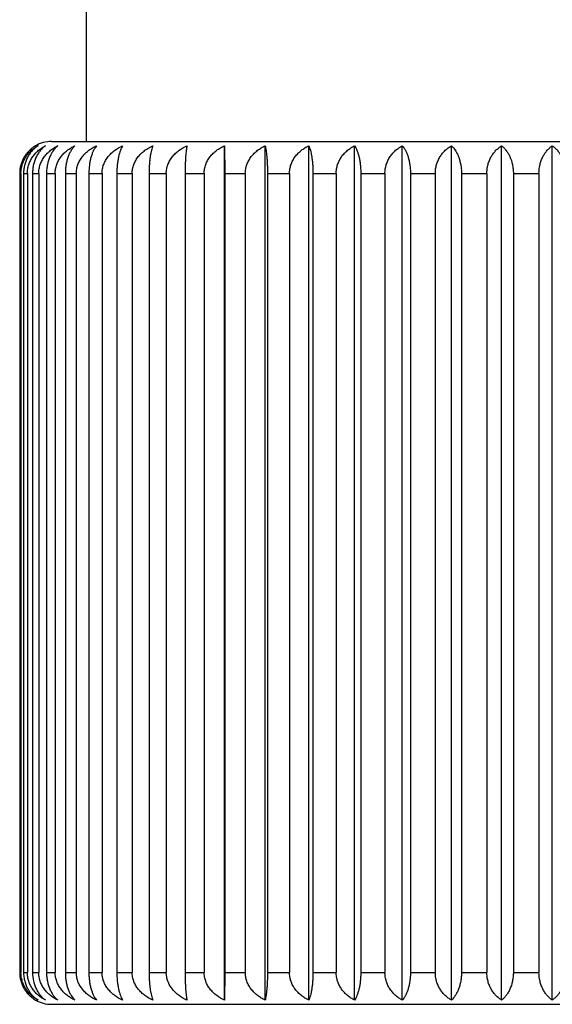
# Model space of a CAD drawing. Units: inches. Extents: x 0 to 11, y 0 to 8.5.
# Drawn here: x 2.9 to 3.2, y 3.2 to 3.6 of the extents above; entities that cross this region are included whole.
import ezdxf

# ---------------------------------------------------------------- set-up
doc = ezdxf.new("R2010")
doc.units = ezdxf.units.IN
doc.header["$LTSCALE"] = 0.605
doc.header["$MEASUREMENT"] = 0
doc.layers.get('0').update_dxf_attribs({"linetype": 'CONTINUOUS'})
doc.layers.add('ALL_ASSEMBLY_MEMBERS', color=7, linetype='CONTINUOUS')

msp = doc.modelspace()

# ---------------------------------------------------------------- linework, layer by layer
at = {"color": 7, "linetype": 'Continuous'}
msp.add_line((2.9574725774, 3.8110597826), (2.9574725774, 3.5860597826), dxfattribs=at)
at = {"layer": 'ALL_ASSEMBLY_MEMBERS', "color": 7, "linetype": 'Continuous'}
for p, q in [((2.9412225774, 3.5860597826), (3.4112225774, 3.5860597826)), ((3.022399079, 3.1830540819), (3.022399079, 3.5840654833)), ((3.022399079, 3.5840654833), (3.0225051414, 3.5710597826)), ((3.0415115724, 3.1830540819), (3.0415115724, 3.5840654833)), ((3.0619214065, 3.1830540819), (3.0619214065, 3.5840654833)), ((3.0834320233, 3.1830540819), (3.0834320233, 3.5840654833)), ((3.1058362639, 3.1830540819), (3.1058362639, 3.5840654833)), ((3.1289183631, 3.1830540819), (3.1289183631, 3.5840654833)), ((3.1524560278, 3.1830540819), (3.1524560278, 3.5840654833)), ((3.1762225774, 3.1830540819), (3.1762225774, 3.5840654833)), ((2.9263007146, 3.5710597826), (2.9263007146, 3.1960597826)), ((2.9263007146, 3.5710597826), (2.9268915495, 3.5710597826)), ((2.9268915495, 3.5710597826), (2.9268915495, 3.1960597826)), ((2.9281167638, 3.5710597826), (2.9281167638, 3.1960597826)), ((2.9281167638, 3.5710597826), (2.9298835786, 3.5710597826)), ((2.9298835786, 3.5710597826), (2.9298835786, 3.1960597826)), ((2.9323222076, 3.5710597826), (2.9323222076, 3.1960597826)), ((2.9323222076, 3.5710597826), (2.9352479868, 3.5710597826)), ((2.9352479868, 3.5710597826), (2.9352479868, 3.1960597826)), ((2.9388765453, 3.5710597826), (2.9388765453, 3.1960597826)), ((2.9388765453, 3.5710597826), (2.9429331121, 3.5710597826)), ((2.9429331121, 3.5710597826), (2.9429331121, 3.1960597826)), ((2.9477166551, 3.5710597826), (2.9477166551, 3.1960597826)), ((2.9477166551, 3.5710597826), (2.9528649425, 3.5710597826)), ((2.9528649425, 3.5710597826), (2.9528649425, 3.1960597826)), ((2.9587574017, 3.5710597826), (2.9587574017, 3.1960597826)), ((2.9587574017, 3.5710597826), (2.964947829, 3.5710597826)), ((2.964947829, 3.5710597826), (2.964947829, 3.1960597826)), ((2.971892457, 3.5710597826), (2.971892457, 3.1960597826)), ((2.971892457, 3.5710597826), (2.9790654069, 3.5710597826)), ((2.9790654069, 3.5710597826), (2.9790654069, 3.1960597826)), ((2.9869953229, 3.5710597826), (2.9869953229, 3.1960597826)), ((2.9869953229, 3.5710597826), (2.995081716, 3.5710597826)), ((2.995081716, 3.5710597826), (2.995081716, 3.1960597826)), ((3.0039205508, 3.5710597826), (3.0039205508, 3.1960597826)), ((3.0039205508, 3.5710597826), (3.0128425107, 3.5710597826)), ((3.0128425107, 3.5710597826), (3.0128425107, 3.1960597826)), ((3.0225051414, 3.5710597826), (3.0225051414, 3.1960597826)), ((3.0225051414, 3.5710597826), (3.0321767447, 3.5710597826)), ((3.0321767447, 3.5710597826), (3.0321767447, 3.1960597826)), ((3.0425701149, 3.5710597826), (3.0425701149, 3.1960597826)), ((3.0425701149, 3.5710597826), (3.0528982189, 3.5710597826)), ((3.0528982189, 3.5710597826), (3.0528982189, 3.1960597826)), ((3.0639222347, 3.5710597826), (3.0639222347, 3.1960597826)), ((3.0639222347, 3.5710597826), (3.074807374, 3.5710597826)), ((3.074807374, 3.5710597826), (3.074807374, 3.1960597826)), ((3.0863558682, 3.5710597826), (3.0863558682, 3.1960597826)), ((3.0863558682, 3.5710597826), (3.097693213, 3.5710597826)), ((3.097693213, 3.5710597826), (3.097693213, 3.1960597826)), ((3.1096549672, 3.5710597826), (3.1096549672, 3.1960597826)), ((3.1096549672, 3.5710597826), (3.1213353327, 3.5710597826)), ((3.1213353327, 3.5710597826), (3.1213353327, 3.1960597826)), ((3.1335951487, 3.5710597826), (3.1335951487, 3.1960597826)), ((3.1335951487, 3.5710597826), (3.1455060465, 3.5710597826)), ((3.1455060465, 3.5710597826), (3.1455060465, 3.1960597826)), ((3.1579458556, 3.5710597826), (3.1579458556, 3.1960597826)), ((3.1579458556, 3.5710597826), (3.1699725774, 3.5710597826)), ((3.1699725774, 3.5710597826), (3.1699725774, 3.1960597826)), ((2.9263007146, 3.1960597826), (2.9268915495, 3.1960597826)), ((2.9281167638, 3.1960597826), (2.9298835786, 3.1960597826)), ((2.9323222076, 3.1960597826), (2.9352479868, 3.1960597826)), ((2.9388765453, 3.1960597826), (2.9429331121, 3.1960597826)), ((2.9477166551, 3.1960597826), (2.9528649425, 3.1960597826)), ((2.9587574017, 3.1960597826), (2.964947829, 3.1960597826)), ((2.971892457, 3.1960597826), (2.9790654069, 3.1960597826)), ((2.9869953229, 3.1960597826), (2.995081716, 3.1960597826)), ((3.0039205508, 3.1960597826), (3.0128425107, 3.1960597826)), ((3.0225051414, 3.1960597826), (3.022399079, 3.1830540819)), ((3.0225051414, 3.1960597826), (3.0321767447, 3.1960597826)), ((3.0425701149, 3.1960597826), (3.0528982189, 3.1960597826)), ((3.0639222347, 3.1960597826), (3.074807374, 3.1960597826)), ((3.0863558682, 3.1960597826), (3.097693213, 3.1960597826)), ((3.1096549672, 3.1960597826), (3.1213353327, 3.1960597826)), ((3.1335951487, 3.1960597826), (3.1455060465, 3.1960597826)), ((3.1579458556, 3.1960597826), (3.1699725774, 3.1960597826)), ((2.9412225774, 3.1810597826), (3.4112225774, 3.1810597826))]:
    msp.add_line(p, q, dxfattribs=at)
for centre, radius, start, end in [((2.9410875274, 3.5712946401), 0.0147290821, 119.882438807, 124.3991636781), ((2.9412225774, 3.5710597826), 0.015, 90, 119.8827588896), ((2.9410875668, 3.1958249978), 0.0147291647, 235.608351337, 240.1175691493), ((2.9412225774, 3.1960597826), 0.015, 240.1172411104, 270)]:
    msp.add_arc(centre, radius, start, end, dxfattribs=at)
for points, knots in [([(2.9327662587, 3.5834479279), (2.9323151568, 3.5831390608), (2.93143425, 3.582460873), (2.9302187408, 3.5812836826), (2.9291148101, 3.5799327799), (2.9281502978, 3.5784132186), (2.927490756, 3.577026203), (2.9270604106, 3.5758492233), (2.9266955256, 3.5746177938), (2.9263851679, 3.5730199534), (2.9263007146, 3.571714916), (2.9263007146, 3.5710597826)], [0, 0, 0, 0, 0.1128794671, 0.2289784588, 0.3486414205, 0.4722361728, 0.5997130476, 0.664869964, 0.730837965, 0.8647342995999999, 1, 1, 1, 1]), ([(2.9268915495, 3.5710597826), (2.9268915495, 3.5717741623), (2.9269732516, 3.5728462668), (2.9272390812, 3.5742446946), (2.927603886, 3.5756001991), (2.9282335044, 3.5772135783), (2.9292376335, 3.5789896415), (2.930442864, 3.5805734328), (2.9318101554, 3.5819522863), (2.9333028476, 3.5831238667), (2.9343717216, 3.5837748037), (2.9349167502, 3.5840654833)], [0, 0, 0, 0, 0.1335419996, 0.2000001386, 0.2659198772, 0.3957290133, 0.5225257804, 0.6461107397, 0.766666099, 0.8845311051000001, 1, 1, 1, 1]), ([(2.9349167502, 3.5840654833), (2.9344508305, 3.5837722224), (2.9335365988, 3.5831135923), (2.9322720011, 3.5819392453), (2.9311147359, 3.5805582418), (2.9300958427, 3.5789737274), (2.9292478911, 3.5771985747), (2.9287186592, 3.5755932023), (2.9284107997, 3.5742424808), (2.9281856088, 3.5728428514), (2.9281167638, 3.5717736112), (2.9281167638, 3.5710597826)], [0, 0, 0, 0, 0.1079341655, 0.2202489352, 0.3375160539, 0.4602462765, 0.5886081905, 0.7222029625, 0.7906857514, 0.8600502994, 1, 1, 1, 1]), ([(2.9298835786, 3.5710597826), (2.9298835786, 3.5717744236), (2.9299706043, 3.5728478489), (2.9302529995, 3.5742457657), (2.9306412407, 3.5756034118), (2.931312283, 3.5772200716), (2.9323802281, 3.5789961522), (2.9336613162, 3.5805792591), (2.9351139431, 3.5819569819), (2.9366992876, 3.5831273511), (2.9378309605, 3.5837756454), (2.938408233, 3.5840654833)], [0, 0, 0, 0, 0.1309658676, 0.1962640058, 0.2611675813, 0.3895003714, 0.5157194186, 0.6396921548, 0.7615765404000001, 0.8816227823999999, 1, 1, 1, 1]), ([(2.938408233, 3.5840654833), (2.937988465, 3.5837702763), (2.9371649295, 3.5831062286), (2.93603373, 3.5819304816), (2.9349991536, 3.5805486775), (2.9340888266, 3.5789643002), (2.9333316526, 3.5771900729), (2.9327600323, 3.5752505708), (2.9324033386, 3.5731883895), (2.9323222076, 3.57177332), (2.9323222076, 3.5710597826)], [0, 0, 0, 0, 0.1033400481, 0.2123558047, 0.3277453695, 0.4500692268, 0.5794459642, 0.7153124528, 0.8563132294, 1, 1, 1, 1]), ([(2.9352479868, 3.5710597826), (2.9352479868, 3.571774654), (2.9353394937, 3.5728492388), (2.9356357322, 3.574246699), (2.9360436451, 3.5756061876), (2.9367495127, 3.5772255573), (2.9378708057, 3.5790014988), (2.939215212, 3.5805839064), (2.9407390282, 3.5819606238), (2.9424016782, 3.5831299872), (2.9435857715, 3.5837762718), (2.9441899978, 3.5840654833)], [0, 0, 0, 0, 0.1288387675, 0.1931818984, 0.2572518664, 0.3843841284, 0.5101496177, 0.6344608223, 0.7574449715, 0.8792707337000001, 1, 1, 1, 1]), ([(2.9441899978, 3.5840654833), (2.9438203332, 3.5837677124), (2.9430957607, 3.5830970065), (2.9421093394, 3.5819202011), (2.9412075948, 3.5805379753), (2.9401159791, 3.5783578642), (2.9393512074, 3.5758657321), (2.9389471833, 3.5731853652), (2.9388765453, 3.571773041), (2.9388765453, 3.5710597826)], [0, 0, 0, 0, 0.09829611070000001, 0.2037777802, 0.317235231, 0.4392358053, 0.7078080329, 0.8522988445999999, 1, 1, 1, 1]), ([(2.9429331121, 3.5710597826), (2.9429331121, 3.5717748446), (2.9430281977, 3.5728503852), (2.943335423, 3.5742474635), (2.9437590062, 3.5756084452), (2.9444926446, 3.5772299359), (2.9456562805, 3.5790056688), (2.9470508873, 3.5805874487), (2.9486311272, 3.5819633402), (2.9503550632, 3.5831319169), (2.9515807361, 3.5837767248), (2.9522063633, 3.5840654833)], [0, 0, 0, 0, 0.1271701385, 0.1907659348, 0.2541855034, 0.3803878676, 0.5058122772, 0.6304000453, 0.7542478291, 0.8774558489000001, 1, 1, 1, 1]), ([(2.9522063633, 3.5840654833), (2.9515456547, 3.5834356248), (2.9506497631, 3.5822883357), (2.9496812524, 3.5805272143), (2.9490126171, 3.5789442126), (2.9484570541, 3.5771734073), (2.9480376949, 3.5752385671), (2.9477760964, 3.5731820282), (2.9477166551, 3.5717727852), (2.9477166551, 3.5710597826)], [0, 0, 0, 0, 0.1942781898, 0.305759, 0.4274667849, 0.5592873649, 0.7002257343000001, 0.8482511184, 1, 1, 1, 1]), ([(2.9528649425, 3.5710597826), (2.9528649425, 3.5717749882), (2.9529626546, 3.5728512465), (2.9532779045, 3.5742480348), (2.9537129655, 3.5756101227), (2.9544669582, 3.5772331421), (2.9556615177, 3.579008669), (2.9570927581, 3.5805899538), (2.9587141678, 3.5819652312), (2.9604828312, 3.5831332423), (2.961738864, 3.5837770334), (2.9623801274, 3.5840654833)], [0, 0, 0, 0, 0.125963448, 0.189019831, 0.2519710334, 0.377507508, 0.5026932667, 0.6274868664, 0.7519594534, 0.8761595307, 1, 1, 1, 1]), ([(2.9623801274, 3.5840654833), (2.9621216451, 3.5837600992), (2.96161846, 3.5830726213), (2.9609494714, 3.5818959568), (2.9603380911, 3.5805155446), (2.9598004239, 3.5789348211), (2.959353263, 3.5771658882), (2.9590157857, 3.5752334293), (2.958805225, 3.5731793617), (2.9587574017, 3.571772562200001), (2.9587574017, 3.5710597826)], [0, 0, 0, 0, 0.0873505947, 0.1854297675, 0.2950025041, 0.4164687249, 0.5495353392, 0.6929616545999999, 0.8443809498999999, 1, 1, 1, 1]), ([(2.964947829, 3.5710597826), (2.964947829, 3.5717750792), (2.9650471798, 3.5728517928), (2.9653674108, 3.5742483933), (2.9658096319, 3.575611186), (2.9665761776, 3.5772350572), (2.9675884491, 3.5787153982), (2.9685173886, 3.5798015837), (2.9695185264, 3.5808204322), (2.9714362155, 3.582421998), (2.9733123845, 3.5834894064), (2.9746133111, 3.5840654833)], [0, 0, 0, 0, 0.1252566511, 0.1879995391, 0.2506814471, 0.3758474062, 0.5009266743999999, 0.5634703882, 0.6259613461, 0.7508566162, 1, 1, 1, 1]), ([(2.9746133111, 3.5840654833), (2.9744159294, 3.5837549896), (2.9740345544, 3.5830584646), (2.9735342367, 3.5818835914), (2.9730766625, 3.5805051518), (2.9726740179, 3.5789264804), (2.9723390019, 3.5771595538), (2.9720861039, 3.5752291741), (2.9719282905, 3.5731771902), (2.971892457, 3.5717723809), (2.971892457, 3.5710597826)], [0, 0, 0, 0, 0.0821738375, 0.1769251858, 0.2848699068, 0.4062394226, 0.5405426454, 0.6863009756, 0.8408437348000001, 1, 1, 1, 1]), ([(2.9790654069, 3.5710597826), (2.9790654069, 3.5717751142), (2.979165382, 3.5728520024), (2.9794875106, 3.5742485315), (2.9799324542, 3.5756115893), (2.98070383, 3.5772358164), (2.98172199, 3.5787158037), (2.9826562439, 3.5798017438), (2.9836635029, 3.5808207627), (2.9855935025, 3.5824229613), (2.9874801357, 3.5834896973), (2.9887881023, 3.5840654833)], [0, 0, 0, 0, 0.1249742051, 0.18759108, 0.2501638264, 0.3751754473, 0.5002006294, 0.5627563829, 0.6252847272, 0.7503259667000001, 1, 1, 1, 1]), ([(2.9887881023, 3.5840654833), (2.9886557969, 3.583749618), (2.9884026816, 3.5830452381), (2.9880745094, 3.5818729421), (2.9877740216, 3.5804967305), (2.9875093751, 3.578919995), (2.9872890679, 3.5771547687), (2.9871227164, 3.5752260194), (2.9870188932, 3.5731755973), (2.9869953229, 3.571772248), (2.9869953229, 3.5710597826)], [0, 0, 0, 0, 0.0778601991, 0.1699304408, 0.2766173723, 0.397968519, 0.5333097957999999, 0.6809628893999999, 0.8380147753, 1, 1, 1, 1]), ([(2.995081716, 3.5710597826), (2.995081716, 3.5717750919), (2.9951812937, 3.5728518688), (2.9955022143, 3.5742484435), (2.9959454245, 3.5756113325), (2.9967137251, 3.5772353331), (2.9977281369, 3.5787155457), (2.9986590079, 3.579801642), (2.9996623701, 3.5808205526), (3.0015845328, 3.5824223492), (3.003464505, 3.5834895126), (3.00476799, 3.5840654833)], [0, 0, 0, 0, 0.1251539349, 0.1878509905, 0.2504931893, 0.3756029853, 0.5006625421, 0.5632106172, 0.6257151596, 0.7506635143000001, 1, 1, 1, 1]), ([(3.00476799, 3.5840654833), (3.0047046065, 3.583745359), (3.0045844484, 3.5830358236), (3.0044298593, 3.5818658074), (3.0042881636, 3.5804913476), (3.0041632746, 3.5789159676), (3.0040592479, 3.5771518522), (3.0039518055, 3.5745123658), (3.0039205508, 3.5724621888), (3.0039205508, 3.5710597826)], [0, 0, 0, 0, 0.07502916679999999, 0.1653890232, 0.2713008836, 0.3926706359, 0.5286967501, 0.677570173, 1, 1, 1, 1]), ([(3.0128425107, 3.5710597826), (3.0128425107, 3.5717750131), (3.0129406731, 3.5728513959), (3.0132572957, 3.5742481336), (3.0136943227, 3.5756104119), (3.014451803, 3.5772336909), (3.0156516515, 3.5790091781), (3.0170891554, 3.5805903754), (3.0187176038, 3.581965547), (3.0204939152, 3.5831334623), (3.0217551405, 3.5837770844), (3.022399079, 3.5840654833)], [0, 0, 0, 0, 0.1257581105, 0.1887227913, 0.2515944614, 0.3770181779, 0.5021639924, 0.6269930937, 0.75157201, 0.8759402703, 1, 1, 1, 1]), ([(3.0321767447, 3.5710597826), (3.0321767447, 3.5717748808), (3.0322724977, 3.5728506025), (3.0325817655, 3.5742476079), (3.0330082673, 3.5756088699), (3.0337470807, 3.5772307515), (3.0349185876, 3.5790064362), (3.036322521, 3.5805880928), (3.0379132427, 3.5819638288), (3.0396485653, 3.5831322608), (3.040881966, 3.5837768051), (3.0415115724, 3.5840654833)], [0, 0, 0, 0, 0.1268620162, 0.190319993, 0.2536198074, 0.3796516128, 0.5050144472, 0.6296543149, 0.7536616261, 0.8771235652, 1, 1, 1, 1]), ([(3.0415115724, 3.5840654833), (3.0415905581, 3.5837461154), (3.0417405479, 3.583037431), (3.0419337626, 3.5818670023), (3.0421108298, 3.5804922346), (3.0422668717, 3.5789166263), (3.042396839, 3.5771523222), (3.0425310503, 3.5745130112), (3.0425701149, 3.5724622889), (3.0425701149, 3.5710597826)], [0, 0, 0, 0, 0.0755010238, 0.1661435132, 0.2721824671, 0.3935484755, 0.5294615711, 0.6781343987999999, 1, 1, 1, 1]), ([(3.0528982189, 3.5710597826), (3.0528982189, 3.5717747001), (3.052990601, 3.5728495162), (3.0532895319, 3.5742468844), (3.0537012804, 3.5756067366), (3.0544139432, 3.5772266288), (3.0555456132, 3.5790025271), (3.0569023267, 3.5805847865), (3.0584399767, 3.5819613034), (3.0601176514, 3.5831304729), (3.0613119362, 3.5837763862), (3.0619214065, 3.5840654833)], [0, 0, 0, 0, 0.1284281498, 0.1925872245, 0.2564968502, 0.3833993084, 0.5090796684000001, 0.6334580457, 0.7566546633, 0.8788216931, 1, 1, 1, 1]), ([(3.0619214065, 3.5840654833), (3.0620685242, 3.5837507764), (3.0623506243, 3.5830479574), (3.0627172346, 3.581875068), (3.0630528266, 3.5804983742), (3.0633483301, 3.5789212427), (3.0635942982, 3.57715568), (3.063780015, 3.5752266163), (3.0638959206, 3.5731758976), (3.0639222347, 3.571772273), (3.0639222347, 3.5710597826)], [0, 0, 0, 0, 0.07871239299999999, 0.1713053526, 0.2782335791, 0.3995840108, 0.5347198507, 0.6820022298999999, 0.8385651762, 1, 1, 1, 1]), ([(3.074807374, 3.5710597826), (3.074807374, 3.5717744778), (3.0748954706, 3.5728481763), (3.0751811825, 3.5742459862), (3.0755741296, 3.5756040696), (3.0762534985, 3.5772213819), (3.0773342242, 3.5789974418), (3.0786304892, 3.5805803911), (3.0801001823, 3.5819578773), (3.0817040577, 3.5831280046), (3.0828482939, 3.5837758015), (3.0834320233, 3.5840654833)], [0, 0, 0, 0, 0.1304539141, 0.1955219646, 0.2602244513, 0.3882667584, 0.5143747119, 0.6384274337, 0.7605763534000001, 0.8810526772, 1, 1, 1, 1]), ([(3.0834320233, 3.5840654833), (3.0836433178, 3.5837561796), (3.0840523614, 3.5830616172), (3.0845905462, 3.5818862523), (3.085082646, 3.5805073307), (3.085515600299999, 3.5789281972), (3.0858757954, 3.5771608407), (3.0861476849, 3.5752300313), (3.0863173431, 3.5731776255), (3.0863558682, 3.5717724172), (3.0863558682, 3.5710597826)], [0, 0, 0, 0, 0.0832708476, 0.1787176668, 0.2869966536, 0.4083797301, 0.5424198884, 0.6876892186, 0.841580297, 1, 1, 1, 1]), ([(3.097693213, 3.5710597826), (3.097693213, 3.5717742225), (3.0977761675, 3.5728466321), (3.0980459058, 3.5742449428), (3.0984162304, 3.5756009459), (3.0990555979, 3.5772151018), (3.100074781, 3.5789911872), (3.101297918, 3.5805748331), (3.102685359, 3.5819534283), (3.1041999279, 3.5831247233), (3.1052836279, 3.5837750121), (3.1058362639, 3.5840654833)], [0, 0, 0, 0, 0.1329315272, 0.1991144491, 0.2647927442, 0.3942498297, 0.5209068625, 0.6445814558, 0.7654513942, 0.8838358615999999, 1, 1, 1, 1]), ([(3.1058362639, 3.5840654833), (3.1061078115, 3.5837611277), (3.1066370909, 3.5830756745), (3.1073428453, 3.5818987729), (3.107987774, 3.5805180098), (3.1085549017, 3.5789368578), (3.1090265289, 3.5771674669), (3.1093824589, 3.5752345043), (3.1096045267, 3.5731799145), (3.1096549672, 3.5717726085), (3.1096549672, 3.5710597826)], [0, 0, 0, 0, 0.0885606005, 0.1874339121, 0.2974055738, 0.4189065841, 0.5516862167000001, 0.6945587095999999, 0.8452303118000001, 1, 1, 1, 1]), ([(3.1213353327, 3.5710597826), (3.1213353327, 3.5717739441), (3.1214123554, 3.5728449408), (3.1216635205, 3.5742437896), (3.1220076702, 3.575597462), (3.1226008526, 3.5772079212), (3.1235485303, 3.5789838022), (3.1246865439, 3.5805680443), (3.1259781586, 3.581947809), (3.127388685, 3.5831204507), (3.1284018744, 3.5837739628), (3.1289183631, 3.5840654833)], [0, 0, 0, 0, 0.1358439021, 0.203341593, 0.2701752496, 0.4013240061, 0.5286635922, 0.6519236321, 0.7712953839, 0.8871874109000001, 1, 1, 1, 1]), ([(3.1289183631, 3.5840654833), (3.1296029297, 3.5834389858), (3.1305360065, 3.5822946193), (3.1315474265, 3.580529728), (3.1322443636, 3.5789464221), (3.1328234238, 3.5771751813), (3.1332605236, 3.5752398092), (3.133533187, 3.5731826763), (3.1335951487, 3.5717728395), (3.1335951487, 3.5710597826)], [0, 0, 0, 0, 0.1963198349, 0.3082358476, 0.4300021085, 0.5615392906000001, 0.701905656, 0.8491470248, 1, 1, 1, 1]), ([(3.1455060465, 3.5710597826), (3.1455060465, 3.571773653), (3.1455764217, 3.572843166), (3.1458065943, 3.5742425677), (3.1461213207, 3.5755937339), (3.1466627366, 3.5772000252), (3.1475297105, 3.5789753797), (3.1485714342, 3.5805599858), (3.1497545066, 3.5819408593), (3.1510471475, 3.5831149574), (3.1519804053, 3.5837725762), (3.1524560278, 3.5840654833)], [0, 0, 0, 0, 0.1391587873, 0.2081583337, 0.2763176041, 0.4094288027, 0.5375947024000001, 0.6604247477, 0.7781012209, 0.8911128872, 1, 1, 1, 1]), ([(3.1524560278, 3.5840654833), (3.1528371529, 3.583768344), (3.1535844118, 3.5830992263), (3.154603915, 3.5819226233), (3.1555360018, 3.580540393), (3.1566629704, 3.5783630049), (3.1574548736, 3.575869114), (3.1578728034, 3.5731860909), (3.1579458556, 3.5717731014), (3.1579458556, 3.5710597826)], [0, 0, 0, 0, 0.09946281119999999, 0.2057581928, 0.3196602702, 0.4417394806, 0.7094737858, 0.8531898041, 1, 1, 1, 1]), ([(3.1699725774, 3.5710597826), (3.1699725774, 3.5724715955), (3.17021618, 3.5745711971), (3.1710097346, 3.5771912823), (3.1717877198, 3.5789661864), (3.1727229689, 3.5805506622), (3.1737857964, 3.5819324408), (3.1749477281, 3.5831079652), (3.1757921858, 3.5837707462), (3.1762225774, 3.5840654833)], [0, 0, 0, 0, 0.2827265743, 0.4181252427, 0.5473372873, 0.6698153357, 0.7857000849, 0.8955377808, 1, 1, 1, 1]), ([(3.1762225774, 3.5840654833), (3.1766529539, 3.5837707565), (3.1774973743, 3.5831080141), (3.1786592448, 3.5819325679), (3.1797220183, 3.580550882), (3.1806572581, 3.5789665319), (3.1814353073, 3.5771916576), (3.1822289084, 3.574571457), (3.1824725774, 3.5724716966), (3.1824725774, 3.5710597826)], [0, 0, 0, 0, 0.1044585741, 0.2142893965, 0.3301649469, 0.4526380645, 0.5818420115, 0.7172531520000001, 1, 1, 1, 1]), ([(2.9263007146, 3.1960597826), (2.9263007146, 3.1954045887), (2.9263851079, 3.1940994766), (2.9266956065, 3.1925015672), (2.9270604846, 3.1912700718), (2.9274909109, 3.1900929501), (2.9281506497, 3.1887057619), (2.9291153649, 3.1871859491), (2.9302196339, 3.1858348997), (2.9314354795, 3.1846576153), (2.9323166281, 3.1839794137), (2.9327678463, 3.1836705524)], [0, 0, 0, 0, 0.1352602927, 0.2691400878, 0.3351050212, 0.4002594358, 0.5277404801, 0.6513414567, 0.7710108945999999, 0.8871163371999999, 1, 1, 1, 1]), ([(2.9349167502, 3.1830540819), (2.9343717336, 3.1833447551), (2.9333028899, 3.1839956667), (2.9318102487, 3.1851671971), (2.9304430105, 3.1865459896), (2.9292377959, 3.1881296753), (2.9282336163, 3.1899056954), (2.9276039855, 3.1915191092), (2.92723911, 3.1928747068), (2.9269732913, 3.1942732243), (2.9268915495, 3.195345381), (2.9268915495, 3.1960597826)], [0, 0, 0, 0, 0.1154663381, 0.2333266911, 0.3538759422, 0.4774568114, 0.6042467299000001, 0.7340640511, 0.7999893703000001, 0.8664538934999999, 1, 1, 1, 1]), ([(2.9281167638, 3.1960597826), (2.9281167638, 3.1953459907), (2.9281855502, 3.1942768325), (2.9284107641, 3.1928773301), (2.9287185523, 3.1915267246), (2.929247758, 3.1899213776), (2.9300956565, 3.1881461696), (2.9311145665, 3.1865615272), (2.9322718879, 3.1851804363), (2.9335365469, 3.1840060175), (2.9344508156, 3.1833473522), (2.9349167502, 3.1830540819)], [0, 0, 0, 0, 0.1399424866, 0.2092972352, 0.2777731215, 0.4113594826, 0.5397303494, 0.6624655696, 0.7797412284, 0.8920623995, 1, 1, 1, 1]), ([(2.938408233, 3.1830540819), (2.9378309732, 3.1833439135), (2.9366993323, 3.1839921824), (2.9351140419, 3.1851625018), (2.9336614709, 3.1865401644), (2.9323804007, 3.1881231651), (2.9313124024, 3.189899201), (2.9306413464, 3.1915158964), (2.9302530303, 3.192873635), (2.9299706463, 3.1942716424), (2.9298835786, 3.1953451196), (2.9298835786, 3.1960597826)], [0, 0, 0, 0, 0.1183746155, 0.2384161452, 0.3602944065, 0.4842632079, 0.610475619, 0.7388165763, 0.8037256876000001, 0.8690300909, 1, 1, 1, 1]), ([(2.9323222076, 3.1960597826), (2.9323222076, 3.1946484898), (2.9325587771, 3.1925513909), (2.9333314772, 3.1899301639), (2.9340886741, 3.1881555269), (2.9349989976, 3.1865711108), (2.9360336289, 3.1851891966), (2.9371648824, 3.1840133829), (2.9379884514, 3.1833492985), (2.938408233, 3.1830540819)], [0, 0, 0, 0, 0.2843284444, 0.4202501132, 0.5496967421, 0.6720831274, 0.7875352195, 0.8966082693999999, 1, 1, 1, 1]), ([(2.9441899978, 3.1830540819), (2.9435857847, 3.1833432871), (2.942401725, 3.1839895465), (2.9407391315, 3.1851588601), (2.9392153735, 3.186535518), (2.9378709867, 3.1881178191), (2.9367496384, 3.1898937145), (2.936043756, 3.1915131207), (2.9356357646, 3.1928727013), (2.9353395377, 3.1942702529), (2.9352479868, 3.1953448892), (2.9352479868, 3.1960597826)], [0, 0, 0, 0, 0.1207266273, 0.2425476285, 0.3655256388000001, 0.4898330347, 0.6155920622, 0.7427324787999999, 0.8068079469, 0.8711572445, 1, 1, 1, 1]), ([(2.9388765453, 3.1960597826), (2.9388765453, 3.1953465607), (2.9389471395, 3.1939343549), (2.9393511662, 3.1912541021), (2.9401158686, 3.1887620071), (2.9412074605, 3.1865817976), (2.9421092498, 3.1851994823), (2.9430957194, 3.1840226044), (2.9438203211, 3.1833518626), (2.9441899978, 3.1830540819)], [0, 0, 0, 0, 0.147693583, 0.292166981, 0.5607406793, 0.6827468623999999, 0.7962128471, 0.9017006751000001, 1, 1, 1, 1]), ([(2.9522063633, 3.1830540819), (2.9515807498, 3.1833428341), (2.9503551116, 3.1839876169), (2.9486312342, 3.1851561438), (2.9470510541, 3.1865319765), (2.9456564683, 3.1881136494), (2.9444927754, 3.1898893353), (2.9437591213, 3.1915108631), (2.9433354567, 3.1928719363), (2.9430282432, 3.1942691067), (2.9429331121, 3.1953446985), (2.9429331121, 3.1960597826)], [0, 0, 0, 0, 0.1225414835, 0.2457447041, 0.3695863369, 0.4941703938000001, 0.6195884777, 0.7457989878, 0.8092240293, 0.8728259154000001, 1, 1, 1, 1]), ([(2.9477166551, 3.1960597826), (2.9477166551, 3.1953468164), (2.9477760594, 3.1939376919), (2.9480376504, 3.1918813122), (2.9484569646, 3.1899465404), (2.9490124954, 3.1881756863), (2.9496811379, 3.1865925605), (2.9506496917, 3.1848313355), (2.9515456236, 3.18368397), (2.9522063633, 3.1830540819)], [0, 0, 0, 0, 0.1517411445, 0.2997487224, 0.4406787465999999, 0.5725095604, 0.6942233044, 0.8057126745000001, 1, 1, 1, 1]), ([(2.9623801274, 3.1830540819), (2.9617388779, 3.1833425255), (2.9604828808, 3.1839862915), (2.9587142773, 3.1851542529), (2.9570929289, 3.1865294718), (2.9556617103, 3.1881106495), (2.9544670928, 3.1898861287), (2.9537130836, 3.1915091857), (2.9532779392, 3.1928713647), (2.9529627013, 3.1942682455), (2.9528649425, 3.1953445549), (2.9528649425, 3.1960597826)], [0, 0, 0, 0, 0.1238377811, 0.2480330318, 0.3724994588, 0.4972894169, 0.6224689479, 0.7480135628, 0.8109702189, 0.8740326359, 1, 1, 1, 1]), ([(2.9587574017, 3.1960597826), (2.9587574017, 3.1953470392), (2.9588051952, 3.1939403583), (2.9590157499, 3.1918864485), (2.9593531912, 3.1899540582), (2.9598003259, 3.1881850781), (2.9603379983, 3.1866042324), (2.9609494093, 3.1852237287), (2.9616184312, 3.184046991), (2.9621216362, 3.1833594765), (2.9623801274, 3.1830540819)], [0, 0, 0, 0, 0.1556111369, 0.3070122309, 0.4504302074, 0.5835074765, 0.7049799840000001, 0.8145612981, 0.9126464056999999, 1, 1, 1, 1]), ([(2.9746133111, 3.1830540819), (2.9733124239, 3.1836301413), (2.9714363192, 3.1846975002), (2.9695186877, 3.1862989964), (2.9685175814, 3.1873177963), (2.9675886351, 3.188403901), (2.9665763162, 3.1898842147), (2.9658097518, 3.1915081222), (2.9653674462, 3.192871006), (2.9650472272, 3.1942676993), (2.964947829, 3.1953444638), (2.964947829, 3.1960597826)], [0, 0, 0, 0, 0.2491358615, 0.3740249677, 0.436514078, 0.4990559971, 0.6241290996, 0.7493032018000001, 0.8119905552, 0.8747394465999999, 1, 1, 1, 1]), ([(2.971892457, 3.1960597826), (2.971892457, 3.1953472205), (2.9719282681, 3.1939425299), (2.9720860772, 3.1918907025), (2.9723389482, 3.1899603916), (2.9726739445, 3.1881934188), (2.9730765925, 3.1866146268), (2.9735341896, 3.1852360952), (2.9740345326, 3.1840611484), (2.9744159224, 3.1833645866), (2.9746133111, 3.1830540819)], [0, 0, 0, 0, 0.1591481927, 0.3136723892, 0.4594223783, 0.59373664, 0.7151127456, 0.8230660731999999, 0.9178232604000001, 1, 1, 1, 1]), ([(2.9887881023, 3.1830540819), (2.9874801753, 3.1836298505), (2.9855936066, 3.1846965371), (2.9836636651, 3.1862986659), (2.9826564378, 3.1873176362), (2.9817221771, 3.1884034954), (2.9807039695, 3.1898834554), (2.9799325747, 3.1915077189), (2.9794875462, 3.1928708678), (2.9791654297, 3.1942674897), (2.9790654069, 3.1953444288), (2.9790654069, 3.1960597826)], [0, 0, 0, 0, 0.2496664998, 0.3747015733, 0.4372280741, 0.4997820448, 0.624801084, 0.7498208470000001, 0.8123990343, 0.8750218996, 1, 1, 1, 1]), ([(2.9869953229, 3.1960597826), (2.9869953229, 3.1953473533), (2.9870188785, 3.1939441227), (2.9871226989, 3.1918938564), (2.9872890326, 3.1899651758), (2.9875093268, 3.1881999044), (2.9877739753, 3.1866230494), (2.9880744782, 3.1852467453), (2.9884026671, 3.1840743754), (2.9886557921, 3.1833699587), (2.9887881023, 3.1830540819)], [0, 0, 0, 0, 0.1619770236, 0.3190100555, 0.4666548003, 0.6020074214, 0.7233654014, 0.8300609682, 0.9221369756000001, 1, 1, 1, 1]), ([(3.00476799, 3.1830540819), (3.0034645445, 3.1836300352), (3.0015846367, 3.1846971491), (2.9996625317, 3.186298876), (2.9986592011, 3.187317738), (2.9977283232, 3.1884037534), (2.9967138641, 3.1898839388), (2.9959455446, 3.1915079758), (2.9955022497, 3.1928709559), (2.9951813411, 3.1942676232), (2.995081716, 3.1953444511), (2.995081716, 3.1960597826)], [0, 0, 0, 0, 0.2493289593, 0.3742711493, 0.4367738457, 0.4993201304, 0.6243735297999999, 0.7494914686, 0.8121391111, 0.8748421653, 1, 1, 1, 1]), ([(3.0039205508, 3.1960597826), (3.0039205508, 3.1946574953), (3.0039517989, 3.1926074735), (3.0040592316, 3.1899680918), (3.0041632517, 3.1882039317), (3.0042881416, 3.1866284332), (3.0044298445, 3.1852538806), (3.0045844416, 3.1840837903), (3.0047046041, 3.1833742181), (3.00476799, 3.1830540819)], [0, 0, 0, 0, 0.322402502, 0.4712675685, 0.6073052204, 0.7286819613, 0.8346024781999999, 0.9249680556000001, 1, 1, 1, 1]), ([(3.022399079, 3.1830540819), (3.0211115902, 3.1836307058), (3.0192554161, 3.1846993606), (3.0173612155, 3.1862996317), (3.0163717591, 3.1873181032), (3.0154529347, 3.1884046767), (3.0144518325, 3.1898856599), (3.0136944545, 3.1915088865), (3.0132573281, 3.1928712677), (3.0129407215, 3.1942680951), (3.0128425107, 3.1953445299), (3.0128425107, 3.1960597826)], [0, 0, 0, 0, 0.2481195335, 0.3727298741, 0.4351478591, 0.4976671761, 0.6228445364, 0.7483142373999999, 0.811210329, 0.8742000339, 1, 1, 1, 1]), ([(3.0415115724, 3.1830540819), (3.0408819798, 3.1833427538), (3.039648614, 3.183987273), (3.0379133503, 3.1851556552), (3.0363226888, 3.1865313324), (3.0349187767, 3.1881128821), (3.0337472125, 3.1898885196), (3.0330083832, 3.1915104384), (3.0325817994, 3.1928717918), (3.0322725436, 3.1942688894), (3.0321767447, 3.1953446623), (3.0321767447, 3.1960597826)], [0, 0, 0, 0, 0.1228737619, 0.2463308948, 0.3703320528, 0.4949682271, 0.6203247609, 0.7463647106999999, 0.809669993, 0.8731340453, 1, 1, 1, 1]), ([(3.0425701149, 3.1960597826), (3.0425701149, 3.1946573952), (3.0425310585, 3.1926068282), (3.0423968594, 3.1899676219), (3.0422669003, 3.1882032731), (3.0421108571, 3.186627546), (3.0419337811, 3.1852526856), (3.0417405565, 3.1840821828), (3.0415905611, 3.1833734616), (3.0415115724, 3.1830540819)], [0, 0, 0, 0, 0.3218383201, 0.4705027929, 0.6064273946000001, 0.727800366, 0.833847973, 0.9244961908, 1, 1, 1, 1]), ([(3.0619214065, 3.1830540819), (3.0613119514, 3.1833431718), (3.0601177053, 3.1839890568), (3.058440096, 3.1851581689), (3.0569025103, 3.186534618), (3.0555458184, 3.188116762), (3.0544140829, 3.1898926127), (3.0537014029, 3.1915125491), (3.0532895672, 3.192872503), (3.0529906482, 3.1942699703), (3.0528982189, 3.1953448417), (3.0528982189, 3.1960597826)], [0, 0, 0, 0, 0.1211753061, 0.2433368684, 0.3665264168, 0.4909008543, 0.6165745401, 0.7434862329, 0.8074019022, 0.8715676223000001, 1, 1, 1, 1]), ([(3.0639222347, 3.1960597826), (3.0639222347, 3.1953473283), (3.063895937, 3.1939438224), (3.0637800346, 3.1918932596), (3.0635943376, 3.1899642647), (3.063348384, 3.1881986566), (3.0630528782, 3.1866214055), (3.0627172694, 3.1852446192), (3.0623506404, 3.184071656), (3.0620685295, 3.1833688002), (3.0619214065, 3.1830540819)], [0, 0, 0, 0, 0.1614266478, 0.3179707969, 0.4652448293, 0.6003919542, 0.7217491718000001, 0.8286860276000001, 0.9212847668999999, 1, 1, 1, 1]), ([(3.0834320233, 3.1830540819), (3.0828483067, 3.1833437574), (3.0817041029, 3.183991529), (3.0801002821, 3.1851616064), (3.0786306455, 3.1865390326), (3.0773343988, 3.1881218757), (3.0762536194, 3.1898978906), (3.0755742365, 3.1915152387), (3.0751812137, 3.1928734144), (3.0748955131, 3.1942713151), (3.074807374, 3.1953450654), (3.074807374, 3.1960597826)], [0, 0, 0, 0, 0.1189447118, 0.2394163116, 0.3615591035, 0.485607921, 0.6117092805, 0.7397597515000001, 0.8044677654000001, 0.8695420573, 1, 1, 1, 1]), ([(3.0863558682, 3.1960597826), (3.0863558682, 3.1953471842), (3.0863173672, 3.1939420946), (3.0861477136, 3.1918898456), (3.0858758531, 3.1899591048), (3.0855156793, 3.1881917021), (3.0850827212, 3.1866124476), (3.0845905967, 3.1852334341), (3.0840523848, 3.1840579956), (3.0836433252, 3.1833633964), (3.0834320233, 3.1830540819)], [0, 0, 0, 0, 0.1584116638, 0.312284255, 0.4575452452, 0.5915963627, 0.7129859657, 0.8212735523, 0.9167262301000001, 1, 1, 1, 1]), ([(3.1058362639, 3.1830540819), (3.1052836401, 3.1833445467), (3.1041999707, 3.1839948102), (3.1026854536, 3.1851660552), (3.1012980664, 3.1865445896), (3.1000749458, 3.1881281297), (3.0990557115, 3.1899041717), (3.0984163314, 3.1915183623), (3.0980459351, 3.1928744585), (3.0977762077, 3.194272859), (3.097693213, 3.1953453207), (3.097693213, 3.1960597826)], [0, 0, 0, 0, 0.1161615708, 0.2345413711, 0.3554051975, 0.4790757379, 0.6057259725, 0.7351912387, 0.8008751036, 0.8670643814, 1, 1, 1, 1]), ([(3.1096549672, 3.1960597826), (3.1096549672, 3.195346993), (3.1096045581, 3.1939398055), (3.1093824966, 3.1918853739), (3.1090266047, 3.1899524798), (3.108555005, 3.1881830414), (3.1079878717, 3.1866017667), (3.1073429107, 3.1852209124), (3.1066371212, 3.1840439376), (3.1061078208, 3.1833584479), (3.1058362639, 3.1830540819)], [0, 0, 0, 0, 0.154761813, 0.3054153003, 0.4482794535, 0.5810696485, 0.7025768731, 0.8125571064, 0.9114363764, 1, 1, 1, 1]), ([(3.1289183631, 3.1830540819), (3.128401886, 3.1833455959), (3.1273887251, 3.1839990825), (3.1259782471, 3.1851716741), (3.1246866831, 3.1865513771), (3.1235486837, 3.1881355142), (3.1226009578, 3.1899113534), (3.1220077641, 3.1915218462), (3.1216635476, 3.1928756123), (3.121412393, 3.1942745501), (3.1213353327, 3.1953455993), (3.1213353327, 3.1960597826)], [0, 0, 0, 0, 0.1128100732, 0.2286975002, 0.3480631569, 0.4713189653, 0.5986515121, 0.729808472, 0.7966477504999999, 0.8641519322, 1, 1, 1, 1]), ([(3.1335951487, 3.1960597826), (3.1335951487, 3.1953467621), (3.1335332255, 3.1939370438), (3.13326057, 3.1918800705), (3.1328235172, 3.1899447666), (3.1322444904, 3.1881734768), (3.1315475455, 3.1865900463), (3.1305360806, 3.1848250514), (3.1296029617, 3.1836806088), (3.1289183631, 3.1830540819)], [0, 0, 0, 0, 0.150845278, 0.2980689308, 0.4384269482, 0.5699742662, 0.6917464107, 0.8036709795, 1, 1, 1, 1]), ([(3.1524560278, 3.1830540819), (3.151980416, 3.1833469824), (3.1510471844, 3.1840045756), (3.1497545881, 3.1851786234), (3.1485715628, 3.186559434), (3.1475298509, 3.1881439362), (3.1466628324, 3.1899192507), (3.1461214067, 3.1915255743), (3.145806619, 3.1928768349), (3.1455764562, 3.1942763245), (3.1455060465, 3.1953458904), (3.1455060465, 3.1960597826)], [0, 0, 0, 0, 0.1088846568, 0.2218917993, 0.339562194, 0.4623878002, 0.5905463845000001, 0.7236658169, 0.7918307708, 0.8608369617, 1, 1, 1, 1]), ([(3.1579458556, 3.1960597826), (3.1579458556, 3.1953465003), (3.1578728487, 3.1939336292), (3.1574549162, 3.1912507208), (3.1566630849, 3.1887568667), (3.1555361404, 3.1865793794), (3.1546040075, 3.1851970598), (3.1535844544, 3.1840203845), (3.1528371654, 3.1833512309), (3.1524560278, 3.1830540819)], [0, 0, 0, 0, 0.1468026622, 0.2905013553, 0.5582370304, 0.6803217753, 0.7942323842, 0.9005339505, 1, 1, 1, 1]), ([(3.1762225774, 3.1830540819), (3.1757921957, 3.1833488123), (3.1749477615, 3.1840115675), (3.1737858701, 3.1851870414), (3.1727230856, 3.186568756), (3.1717878454, 3.1881531289), (3.1710098225, 3.1899279955), (3.1702162285, 3.1925481608), (3.1699725774, 3.1946478855), (3.1699725774, 3.1960597826)], [0, 0, 0, 0, 0.1044598348, 0.2142930946, 0.3301717834, 0.4526451627, 0.5818495886, 0.717256542, 1, 1, 1, 1]), ([(3.1824725774, 3.1960597826), (3.1824725774, 3.19464799), (3.1822289595, 3.1925483926), (3.1814354313, 3.1899282932), (3.1806574286, 3.1881533658), (3.1797221749, 3.1865688885), (3.1786593494, 3.1851871143), (3.1774974223, 3.1840115961), (3.1766529677, 3.1833488182), (3.1762225774, 3.1830540819)], [0, 0, 0, 0, 0.2827225339, 0.4181252807, 0.5473384956, 0.6698168413000001, 0.7857009320999999, 0.8955380693, 1, 1, 1, 1])]:
    msp.add_open_spline(points, degree=3, knots=knots, dxfattribs=at)

doc.saveas('drawing.dxf')
